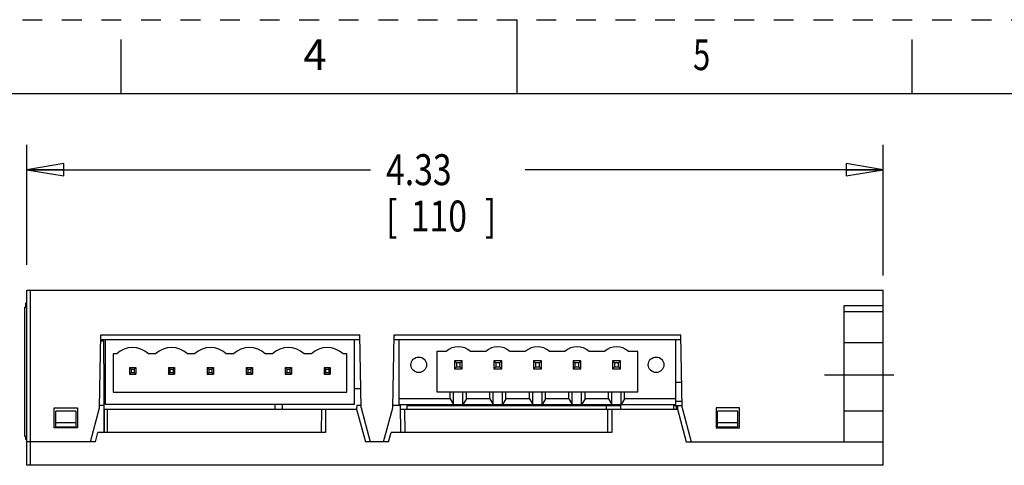
# Model space of a CAD drawing. Units: inches. Extents: x 0 to 17, y 0 to 11.
# Drawn here: x 6 to 11, y 8.7 to 11 of the extents above; entities that cross this region are included whole.
import ezdxf
from ezdxf.enums import TextEntityAlignment as Align

# ---------------------------------------------------------------- set-up
doc = ezdxf.new("R2010")
doc.units = ezdxf.units.IN
doc.header["$LTSCALE"] = 0.935
doc.header["$MEASUREMENT"] = 0
doc.linetypes.add('CENTER', pattern=[0.6, 0.375, -0.075, 0.075, -0.075])
doc.linetypes.add('HIDDEN', pattern=[0.2, 0.1, -0.1])
doc.layers.get('0').update_dxf_attribs({"linetype": 'CONTINUOUS'})
for name, color, linetype in [('DEFAULT_1', 7, 'CENTER'), ('DEFAULT_2', 8, 'HIDDEN'), ('DIMENSIONS', 7, 'CONTINUOUS')]:
    doc.layers.add(name, color=color, linetype=linetype)
doc.styles.get("Standard").update_dxf_attribs({"font": 'txt', "width": 0.8})
doc.styles.add('TEXTSTYLE_5', font='txt', dxfattribs={"width": 0.8})
doc.dimstyles.new('DIMSTYLE_2', dxfattribs={"dimtxt": 0.15625, "dimasz": 0.1875, "dimexe": 0.18, "dimexo": 0.0625, "dimgap": 0.09, "dimtad": 0, "dimtih": 1, "dimtoh": 1, "dimdec": 3, "dimzin": 4, "dimdsep": 46, "dimtxsty": 'Standard', "dimblk": 'CLOSED', "dimblk1": 'CLOSED', "dimblk2": 'CLOSED', "dimcen": 0.09, "dimadec": 0, "dimazin": 0, "dimtfac": 1, "dimtdec": 3, "dimtofl": 0, "dimtmove": 0, "dimatfit": 3, "dimldrblk": 'CLOSED', "dimfxl": 0, "dimtolj": 1, "dimtzin": 4, "dimarcsym": 0})

# ---------------------------------------------------------------- blocks, each defined once
blk = doc.blocks.new('_CLOSED')
at = {"color": 0, "linetype": 'ByBlock'}
for p, q in [((0, 0), (-1, 0.167)), ((-1, 0.167), (-1, -0.167)), ((-1, -0.167), (0, 0)), ((-1, 0), (0, 0))]:
    blk.add_line(p, q, dxfattribs=at)
blk = doc.blocks.new('*D4')
at = {"layer": 'DIMENSIONS', "color": 2, "linetype": 'Continuous'}
for p, q in [((6.022, 9.7603), (6.022, 10.3667)), ((10.3527, 9.7068), (10.3527, 10.3667)), ((6.022, 10.2417), (7.7611, 10.2417)), ((10.3527, 10.2417), (8.5423, 10.2417))]:
    blk.add_line(p, q, dxfattribs=at)
at = {"layer": 'DIMENSIONS', "color": 2, "linetype": 'Continuous', "xscale": 0.1875, "yscale": 0.1875, "zscale": 0.1875, "rotation": 180}
blk.add_blockref('_CLOSED', (6.022, 10.2417), dxfattribs=at)
at = {"layer": 'DIMENSIONS', "color": 2, "linetype": 'Continuous', "xscale": 0.1875, "yscale": 0.1875, "zscale": 0.1875}
blk.add_blockref('_CLOSED', (10.3527, 10.2417), dxfattribs=at)
at = {"layer": 'DIMENSIONS', "color": 2, "linetype": 'Continuous', "width": 0.8}
for s, height, p in [('4.33', 0.15625, (7.8392, 10.1635)), ('[', 0.1562, (7.8392, 9.9292)), ('110', 0.15625, (7.9642, 9.9292)), (']', 0.1562, (8.3392, 9.9292))]:
    blk.add_text(s, height=height, dxfattribs=at).set_placement(p)

msp = doc.modelspace()

# ---------------------------------------------------------------- linework, layer by layer
at = {"color": 7, "linetype": 'Continuous'}
for p, q in [((8.5, 11), (8.5, 10.625)), ((6.5, 10.625), (6.5, 10.9)), ((10.5, 10.625), (10.5, 10.9)), ((16.625, 10.625), (0.375, 10.625)), ((6.022, 8.7469), (6.022, 9.6327)), ((6.022, 9.6327), (10.3527, 9.6327)), ((10.3527, 8.7469), (10.3527, 9.6327)), ((6.0181, 9.5461), (6.0181, 9.5678)), ((6.0181, 9.5678), (6.022, 9.5678)), ((6.0131, 8.8926), (6.0131, 9.5461)), ((6.0131, 9.5461), (6.022, 9.5461)), ((10.1559, 8.865), (10.1559, 9.5547)), ((10.3527, 9.5236), (10.1559, 9.5236)), ((6.3906, 9.0379), (6.397, 9.4066)), ((6.3965, 9.3768), (6.4117, 9.3768)), ((7.7069, 9.3818), (6.3966, 9.3818)), ((6.397, 9.4066), (7.7064, 9.4066)), ((6.407, 9.3818), (6.407, 9.3768)), ((6.4158, 8.9121), (6.4117, 9.3768)), ((6.4195, 9.055), (6.4195, 9.3818)), ((7.6793, 9.055), (7.6793, 9.3818)), ((7.7129, 9.0379), (7.7064, 9.4066)), ((7.8732, 9.0379), (7.8796, 9.4066)), ((9.3297, 9.3818), (7.8792, 9.3818)), ((7.8796, 9.4066), (9.3292, 9.4066)), ((7.9045, 9.055), (7.9045, 9.3818)), ((9.3045, 9.055), (9.3045, 9.3818)), ((9.3357, 9.0379), (9.3292, 9.4066)), ((8.0966, 9.3227), (8.0966, 9.118)), ((8.1432, 9.3227), (8.0966, 9.3227)), ((8.3432, 9.3227), (8.2657, 9.3227)), ((8.5432, 9.3227), (8.4657, 9.3227)), ((8.7432, 9.3227), (8.6657, 9.3227)), ((8.9432, 9.3227), (8.8657, 9.3227)), ((9.1123, 9.3227), (9.0657, 9.3227)), ((9.1123, 9.118), (9.1123, 9.3227)), ((6.4588, 9.3109), (6.4588, 9.1168)), ((6.4769, 9.3109), (6.4588, 9.3109)), ((6.6738, 9.3109), (6.6375, 9.3109)), ((6.8706, 9.3109), (6.8344, 9.3109)), ((7.0675, 9.3109), (7.0312, 9.3109)), ((7.2643, 9.3109), (7.2281, 9.3109)), ((7.4612, 9.3109), (7.4249, 9.3109)), ((7.6399, 9.3109), (7.6218, 9.3109)), ((7.6399, 9.1168), (7.6399, 9.3109)), ((8.1845, 9.275), (8.1845, 9.235)), ((8.2245, 9.275), (8.1845, 9.275)), ((8.1945, 9.265), (8.1845, 9.275)), ((8.1945, 9.265), (8.1945, 9.245)), ((8.2145, 9.265), (8.1945, 9.265)), ((8.2145, 9.265), (8.2245, 9.275)), ((8.2145, 9.245), (8.2145, 9.265)), ((8.2245, 9.235), (8.2245, 9.275)), ((8.4245, 9.275), (8.3845, 9.275)), ((8.3845, 9.275), (8.3845, 9.235)), ((8.3945, 9.265), (8.3845, 9.275)), ((8.4145, 9.265), (8.3945, 9.265)), ((8.3945, 9.265), (8.3945, 9.245)), ((8.4145, 9.265), (8.4245, 9.275)), ((8.4145, 9.245), (8.4145, 9.265)), ((8.4245, 9.235), (8.4245, 9.275)), ((8.6245, 9.275), (8.5845, 9.275)), ((8.5845, 9.275), (8.5845, 9.235)), ((8.5945, 9.265), (8.5845, 9.275)), ((8.6145, 9.265), (8.5945, 9.265)), ((8.5945, 9.265), (8.5945, 9.245)), ((8.6145, 9.265), (8.6245, 9.275)), ((8.6145, 9.245), (8.6145, 9.265)), ((8.6245, 9.235), (8.6245, 9.275)), ((8.8245, 9.275), (8.7845, 9.275)), ((8.7845, 9.275), (8.7845, 9.235)), ((8.7945, 9.265), (8.7845, 9.275)), ((8.8145, 9.265), (8.7945, 9.265)), ((8.7945, 9.265), (8.7945, 9.245)), ((8.8145, 9.265), (8.8245, 9.275)), ((8.8145, 9.245), (8.8145, 9.265)), ((8.8245, 9.235), (8.8245, 9.275)), ((9.0245, 9.275), (8.9845, 9.275)), ((8.9945, 9.265), (8.9845, 9.275)), ((8.9845, 9.275), (8.9845, 9.235)), ((9.0145, 9.265), (8.9945, 9.265)), ((8.9945, 9.265), (8.9945, 9.245)), ((9.0145, 9.265), (9.0245, 9.275)), ((9.0145, 9.245), (9.0145, 9.265)), ((9.0245, 9.235), (9.0245, 9.275)), ((6.5415, 9.241), (6.5415, 9.2076)), ((6.5415, 9.241), (6.5494, 9.2331)), ((6.5415, 9.241), (6.573, 9.241)), ((6.5415, 9.2076), (6.5494, 9.2154)), ((6.5494, 9.2331), (6.5494, 9.2154)), ((6.5494, 9.2331), (6.5651, 9.2331)), ((6.5494, 9.2154), (6.5651, 9.2154)), ((6.573, 9.241), (6.5651, 9.2331)), ((6.5651, 9.2331), (6.5651, 9.2154)), ((6.573, 9.2076), (6.5651, 9.2154)), ((6.573, 9.241), (6.573, 9.2076)), ((6.7383, 9.241), (6.7383, 9.2076)), ((6.7383, 9.241), (6.7462, 9.2331)), ((6.7383, 9.241), (6.7698, 9.241)), ((6.7383, 9.2076), (6.7462, 9.2154)), ((6.7462, 9.2331), (6.7462, 9.2154)), ((6.7462, 9.2331), (6.762, 9.2331)), ((6.7462, 9.2154), (6.762, 9.2154)), ((6.7698, 9.241), (6.762, 9.2331)), ((6.762, 9.2331), (6.762, 9.2154)), ((6.7698, 9.2076), (6.762, 9.2154)), ((6.7698, 9.241), (6.7698, 9.2076)), ((6.9352, 9.241), (6.9352, 9.2076)), ((6.9352, 9.241), (6.9431, 9.2331)), ((6.9352, 9.241), (6.9667, 9.241)), ((6.9352, 9.2076), (6.9431, 9.2154)), ((6.9431, 9.2331), (6.9431, 9.2154)), ((6.9431, 9.2331), (6.9588, 9.2331)), ((6.9431, 9.2154), (6.9588, 9.2154)), ((6.9588, 9.2331), (6.9667, 9.241)), ((6.9588, 9.2331), (6.9588, 9.2154)), ((6.9667, 9.2076), (6.9588, 9.2154)), ((6.9667, 9.241), (6.9667, 9.2076)), ((7.132, 9.241), (7.132, 9.2076)), ((7.132, 9.241), (7.1399, 9.2331)), ((7.132, 9.241), (7.1635, 9.241)), ((7.132, 9.2076), (7.1399, 9.2154)), ((7.1399, 9.2331), (7.1399, 9.2154)), ((7.1399, 9.2331), (7.1557, 9.2331)), ((7.1399, 9.2154), (7.1557, 9.2154)), ((7.1557, 9.2331), (7.1635, 9.241)), ((7.1557, 9.2331), (7.1557, 9.2154)), ((7.1635, 9.2076), (7.1557, 9.2154)), ((7.1635, 9.241), (7.1635, 9.2076)), ((7.3289, 9.241), (7.3289, 9.2076)), ((7.3289, 9.241), (7.3368, 9.2331)), ((7.3289, 9.241), (7.3604, 9.241)), ((7.3289, 9.2076), (7.3368, 9.2154)), ((7.3368, 9.2331), (7.3368, 9.2154)), ((7.3368, 9.2331), (7.3525, 9.2331)), ((7.3368, 9.2154), (7.3525, 9.2154)), ((7.3525, 9.2331), (7.3604, 9.241)), ((7.3525, 9.2331), (7.3525, 9.2154)), ((7.3604, 9.2076), (7.3525, 9.2154)), ((7.3604, 9.241), (7.3604, 9.2076)), ((7.5258, 9.241), (7.5258, 9.2076)), ((7.5258, 9.241), (7.5336, 9.2331)), ((7.5258, 9.241), (7.5572, 9.241)), ((7.5258, 9.2076), (7.5336, 9.2154)), ((7.5336, 9.2331), (7.5336, 9.2154)), ((7.5336, 9.2331), (7.5494, 9.2331)), ((7.5336, 9.2154), (7.5494, 9.2154)), ((7.5494, 9.2331), (7.5572, 9.241)), ((7.5494, 9.2331), (7.5494, 9.2154)), ((7.5572, 9.2076), (7.5494, 9.2154)), ((7.5572, 9.241), (7.5572, 9.2076)), ((8.1945, 9.245), (8.1845, 9.235)), ((8.1845, 9.235), (8.2245, 9.235)), ((8.1945, 9.245), (8.2145, 9.245)), ((8.2145, 9.245), (8.2245, 9.235)), ((8.3945, 9.245), (8.3845, 9.235)), ((8.3845, 9.235), (8.4245, 9.235)), ((8.3945, 9.245), (8.4145, 9.245)), ((8.4145, 9.245), (8.4245, 9.235)), ((8.5945, 9.245), (8.5845, 9.235)), ((8.5845, 9.235), (8.6245, 9.235)), ((8.5945, 9.245), (8.6145, 9.245)), ((8.6145, 9.245), (8.6245, 9.235)), ((8.7945, 9.245), (8.7845, 9.235)), ((8.7845, 9.235), (8.8245, 9.235)), ((8.7945, 9.245), (8.8145, 9.245)), ((8.8145, 9.245), (8.8245, 9.235)), ((8.9945, 9.245), (8.9845, 9.235)), ((8.9845, 9.235), (9.0245, 9.235)), ((8.9945, 9.245), (9.0145, 9.245)), ((9.0145, 9.245), (9.0245, 9.235)), ((6.5415, 9.2076), (6.573, 9.2076)), ((6.7383, 9.2076), (6.7698, 9.2076)), ((6.9352, 9.2076), (6.9667, 9.2076)), ((7.132, 9.2076), (7.1635, 9.2076)), ((7.3289, 9.2076), (7.3604, 9.2076)), ((7.5258, 9.2076), (7.5572, 9.2076)), ((9.3334, 9.1658), (9.3045, 9.1658)), ((6.4588, 9.1168), (7.6399, 9.1168)), ((7.7112, 9.1338), (7.6793, 9.1338)), ((8.0966, 9.118), (9.1123, 9.118)), ((8.1636, 9.0823), (8.1636, 9.118)), ((8.1808, 9.055), (8.1808, 9.118)), ((8.2281, 9.055), (8.2281, 9.118)), ((8.2453, 9.0823), (8.2453, 9.118)), ((8.3636, 9.0823), (8.3636, 9.118)), ((8.3808, 9.055), (8.3808, 9.118)), ((8.4281, 9.055), (8.4281, 9.118)), ((8.4453, 9.0823), (8.4453, 9.118)), ((8.5636, 9.0823), (8.5636, 9.118)), ((8.5808, 9.055), (8.5808, 9.118)), ((8.6281, 9.055), (8.6281, 9.118)), ((8.6453, 9.0823), (8.6453, 9.118)), ((8.7636, 9.0823), (8.7636, 9.118)), ((8.7808, 9.055), (8.7808, 9.118)), ((8.8281, 9.055), (8.8281, 9.118)), ((8.8453, 9.0823), (8.8453, 9.118)), ((8.9636, 9.0823), (8.9636, 9.118)), ((8.9808, 9.055), (8.9808, 9.118)), ((9.0281, 9.055), (9.0281, 9.118)), ((9.0453, 9.0823), (9.0453, 9.118)), ((8.1636, 9.0823), (7.9045, 9.0823)), ((8.1636, 9.0823), (8.1808, 9.055)), ((8.2453, 9.0823), (8.2281, 9.055)), ((8.3636, 9.0823), (8.2453, 9.0823)), ((8.3636, 9.0823), (8.3808, 9.055)), ((8.4453, 9.0823), (8.4281, 9.055)), ((8.5636, 9.0823), (8.4453, 9.0823)), ((8.5636, 9.0823), (8.5808, 9.055)), ((8.6453, 9.0823), (8.6281, 9.055)), ((8.7636, 9.0823), (8.6453, 9.0823)), ((8.7636, 9.0823), (8.7808, 9.055)), ((8.8453, 9.0823), (8.8281, 9.055)), ((8.9636, 9.0823), (8.8453, 9.0823)), ((8.9636, 9.0823), (8.9808, 9.055)), ((9.0453, 9.0823), (9.0281, 9.055)), ((9.3045, 9.0823), (9.0453, 9.0823)), ((9.3351, 9.0698), (9.3045, 9.0698)), ((6.1613, 8.937), (6.1613, 9.0383)), ((6.1613, 9.0383), (6.2794, 9.0383)), ((6.1692, 8.9416), (6.1692, 9.0203)), ((6.2716, 9.0203), (6.1692, 9.0203)), ((6.2716, 8.9416), (6.2716, 9.0203)), ((6.2794, 9.0383), (6.2794, 8.937)), ((6.3442, 8.865), (6.3906, 9.0379)), ((6.4133, 9.0499), (6.3908, 9.0499)), ((6.4133, 8.9121), (6.4133, 9.0499)), ((6.4148, 9.0302), (7.6901, 9.0302)), ((7.6793, 9.055), (6.4195, 9.055)), ((7.277, 9.055), (7.277, 9.0302)), ((7.3145, 9.055), (7.3145, 9.0302)), ((7.5332, 9.0302), (7.5322, 8.9121)), ((7.6905, 9.0499), (7.6901, 9.0302)), ((7.6901, 9.0302), (7.7344, 8.865)), ((7.7127, 9.0499), (7.6905, 9.0499)), ((7.7129, 9.0379), (7.7592, 8.865)), ((7.8269, 8.865), (7.8732, 9.0379)), ((7.9127, 9.0499), (7.8734, 9.0499)), ((7.9045, 9.055), (9.3045, 9.055)), ((7.9139, 8.9121), (7.9127, 9.0499)), ((7.9129, 9.0302), (9.3129, 9.0302)), ((7.9445, 9.055), (7.9445, 9.0302)), ((7.9445, 9.0499), (9.0262, 9.0499)), ((8.9523, 9.0499), (8.9525, 9.0302)), ((8.981, 9.0302), (8.98, 8.9121)), ((9.026, 9.0302), (9.0262, 9.055)), ((9.2935, 9.0499), (9.3355, 9.0499)), ((9.2965, 9.0499), (9.2964, 9.055)), ((9.3129, 9.0499), (9.3129, 9.0302)), ((9.3129, 9.0302), (9.3572, 8.865)), ((9.3357, 9.0379), (9.382, 8.865)), ((9.6259, 9.0383), (9.5078, 9.0383)), ((9.5078, 9.0383), (9.5078, 8.937)), ((9.618, 9.0203), (9.5157, 9.0203)), ((9.5157, 8.9416), (9.5157, 9.0203)), ((9.618, 8.9416), (9.618, 9.0203)), ((9.6259, 8.937), (9.6259, 9.0383)), ((6.2794, 8.937), (6.1613, 8.937)), ((6.2716, 8.9613), (6.1692, 8.9613)), ((6.1692, 8.9416), (6.2716, 8.9416)), ((9.5078, 8.937), (9.6259, 8.937)), ((9.618, 8.9613), (9.5157, 8.9613)), ((9.5157, 8.9416), (9.618, 8.9416)), ((6.022, 8.8926), (6.0131, 8.8926)), ((6.0181, 8.878), (6.0181, 8.8926)), ((6.0181, 8.878), (6.022, 8.878)), ((6.369, 8.865), (6.022, 8.865)), ((6.369, 8.865), (6.3816, 8.9121)), ((7.5322, 8.9121), (6.3816, 8.9121)), ((7.8517, 8.865), (7.7344, 8.865)), ((7.8517, 8.865), (7.8643, 8.9121)), ((8.98, 8.9121), (7.8643, 8.9121)), ((9.3572, 8.865), (10.3527, 8.865)), ((10.3527, 8.7469), (6.022, 8.7469))]:
    msp.add_line(p, q, dxfattribs=at)
at = {"color": 9, "linetype": 'Continuous'}
for p, q in [((6.0417, 8.7469), (6.0417, 9.6327)), ((10.1559, 9.5547), (10.3527, 9.5547)), ((10.3527, 9.3661), (10.1559, 9.3661)), ((6.4307, 8.9121), (6.4296, 9.0302)), ((7.5125, 8.9121), (7.5135, 9.0302)), ((7.9326, 9.0302), (7.9336, 8.9121)), ((8.9603, 8.9121), (8.9614, 9.0302)), ((10.1559, 9.0225), (10.3527, 9.0225))]:
    msp.add_line(p, q, dxfattribs=at)
at = {"color": 7, "linetype": 'Continuous'}
for centre in [(8.0045, 9.255), (9.2045, 9.255)]:
    msp.add_circle(centre, 0.0394, dxfattribs=at)
for centre, radius, start, end in [((6.5572, 9.2243), 0.1181, 47.1666, 132.8334), ((6.7541, 9.2243), 0.1181, 47.1666, 132.8334), ((6.9509, 9.2243), 0.1181, 47.1666, 132.8334), ((7.1478, 9.2243), 0.1181, 47.1666, 132.8334), ((7.3446, 9.2243), 0.1181, 47.1666, 132.8334), ((7.5415, 9.2243), 0.1181, 47.1666, 132.8334), ((8.2045, 9.255), 0.0913, 47.849, 132.151), ((8.4045, 9.255), 0.0913, 47.849, 132.151), ((8.6045, 9.255), 0.0913, 47.849, 132.151), ((8.8045, 9.255), 0.0913, 47.849, 132.151), ((9.0045, 9.255), 0.0913, 47.849, 132.151)]:
    msp.add_arc(centre, radius, start, end, dxfattribs=at)
at = {"color": 9, "linetype": 'Continuous'}
for points, start_tangent, end_tangent in [([(9.2936, 9.0302), (9.2935, 9.0499)], (-0.007192, 0.999974), (-0.007198, 0.999974)), ([(9.3075, 9.0301), (9.3074, 9.0499)], (-0.007052, 0.999975), (-0.007058, 0.999975))]:
    msp.add_spline(points, degree=3, dxfattribs=dict(at, start_tangent=start_tangent, end_tangent=end_tangent))
at = {"layer": 'DEFAULT_1', "color": 2, "linetype": 'CENTER'}
msp.add_line((10.0559, 9.2036), (10.4527, 9.2036), dxfattribs=at)
at = {"layer": 'DEFAULT_2', "color": 8, "linetype": 'HIDDEN'}
msp.add_line((0, 11), (17, 11), dxfattribs=at)

# ---------------------------------------------------------------- texts
at = {"color": 2, "linetype": 'Continuous', "style": 'TEXTSTYLE_5'}
msp.add_text('4', height=0.156, dxfattribs=at).set_placement((7.48, 10.7451), align=Align.CENTER)
at = {"color": 2, "linetype": 'Continuous', "style": 'TEXTSTYLE_5', "width": 0.733333}
msp.add_text('5', height=0.156, dxfattribs=at).set_placement((9.435, 10.7451), align=Align.CENTER)

# ---------------------------------------------------------------- dimensions: what is measured, and where the dimension line sits
at = {"layer": 'DIMENSIONS', "color": 2, "linetype": 'Continuous'}
dim = msp.add_linear_dim(base=(10.3527, 10.2417), p1=(6.022, 9.7603), p2=(10.3527, 9.7068), dimstyle='DIMSTYLE_2', dxfattribs=at)
dim.commit()
dim.dimension.update_dxf_attribs({"geometry": '*D4', "text_midpoint": (8.1517, 10.1245), "dimtype": 160})

doc.saveas('drawing.dxf')
